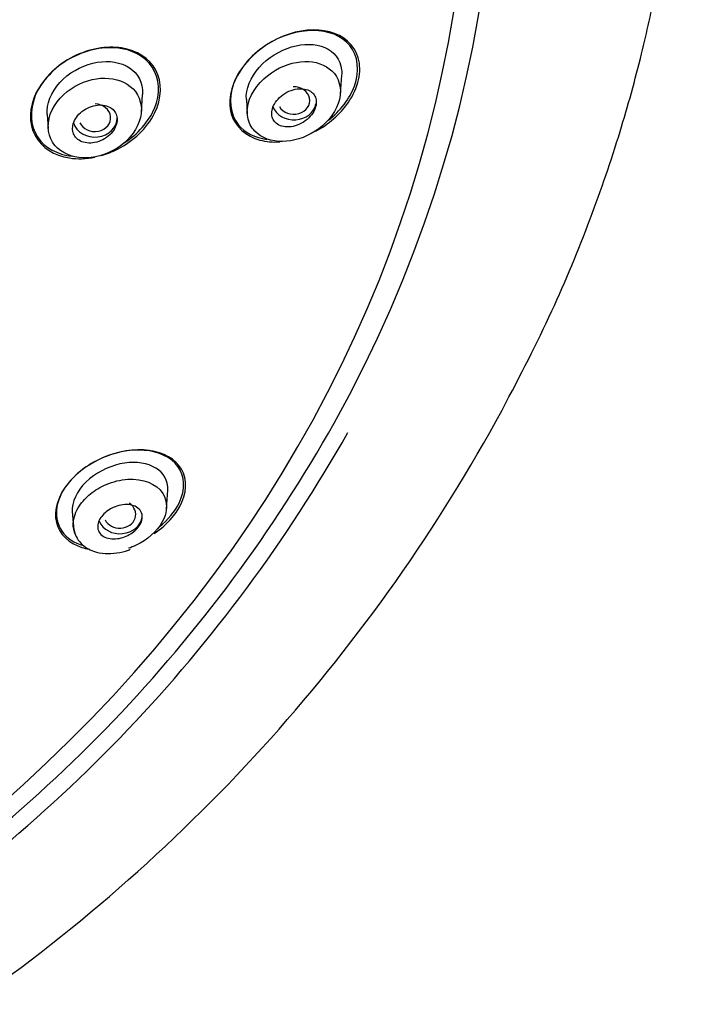
# Model space of a CAD drawing. Units: millimetres. Extents: x -18 to 990, y -18 to 1961.
# Drawn here: x 241 to 262, y 1468 to 1499 of the extents above; entities that cross this region are included whole.
import ezdxf

# ---------------------------------------------------------------- set-up
doc = ezdxf.new("R2010")
doc.units = ezdxf.units.MM
for name, color, linetype in [('$DDT_AUDIT_GENERATED_(171)', 7, 'Continuous'), ('$DDT_AUDIT_GENERATED_(7E1)', 7, 'Continuous'), ('$DDT_AUDIT_GENERATED_(ADA)', 7, 'Continuous'), ('Default', 7, 'Continuous')]:
    doc.layers.add(name, color=color, linetype=linetype)

# ---------------------------------------------------------------- blocks, each defined once
blk = doc.blocks.new('SE')
at = {"layer": '$DDT_AUDIT_GENERATED_(171)', "color": 7, "linetype": 'Continuous'}
blk.add_ellipse((204.75, 1505.396), major_axis=(-50.8, 0), ratio=0.866025, start_param=1.612749, end_param=4.349984, dxfattribs=at)
for points, knots in [([(251.751, 1496.487), (252.071, 1496.949), (252.189, 1497.481), (251.946, 1498.31), (251.603, 1498.6), (250.734, 1498.83), (250.212, 1498.78), (249.203, 1498.372), (248.716, 1498.008), (248.081, 1497.099), (247.957, 1496.563), (248.2, 1495.723), (248.546, 1495.43), (249.173, 1495.262), (249.385, 1495.244), (249.605, 1495.257)], [0, 0, 0, 0, 0.125, 0.125, 0.25, 0.25, 0.375, 0.375, 0.5, 0.5, 0.625, 0.625, 0.75, 0.75, 0.8056479, 0.8056479, 0.8056479, 0.8056479]), ([(251.803, 1498.281), (251.287, 1498.915), (250.115, 1498.899), (248.729, 1498.006), (248.33, 1497.556), (247.979, 1496.606), (248.042, 1496.124), (248.507, 1495.545), (248.829, 1495.387), (249.197, 1495.337)], [0, 0, 0, 0, 0.25, 0.25, 0.375, 0.375, 0.5, 0.5, 0.6017794, 0.6017794, 0.6017794, 0.6017794]), ([(245.713, 1497.512), (245.508, 1497.893), (245.111, 1498.134), (244.162, 1498.281), (243.615, 1498.184), (242.63, 1497.686), (242.191, 1497.273), (241.728, 1496.345), (241.714, 1495.837), (242.123, 1495.071), (242.527, 1494.825), (243.251, 1494.713), (243.524, 1494.723), (243.798, 1494.778)], [0, 0, 0, 0, 0.125, 0.125, 0.25, 0.25, 0.375, 0.375, 0.5, 0.5, 0.625, 0.625, 0.6913391, 0.6913391, 0.6913391, 0.6913391]), ([(245.597, 1497.606), (245.363, 1497.956), (244.955, 1498.163), (244.004, 1498.25), (243.47, 1498.129), (242.525, 1497.593), (242.121, 1497.17), (241.736, 1496.251), (241.764, 1495.765), (242.224, 1495.068), (242.626, 1494.858), (243.085, 1494.808)], [0, 0, 0, 0, 0.125, 0.125, 0.25, 0.25, 0.375, 0.375, 0.5, 0.5, 0.6219839, 0.6219839, 0.6219839, 0.6219839]), ([(251.13, 1495.935), (251.496, 1496.224), (251.8, 1496.607), (252.124, 1497.484), (252.06, 1497.964), (251.803, 1498.281)], [0.7702516, 0.7702516, 0.7702516, 0.7702516, 0.875, 0.875, 1, 1, 1, 1]), ([(244.722, 1495.228), (245.138, 1495.497), (245.492, 1495.887), (245.86, 1496.77), (245.831, 1497.256), (245.597, 1497.606)], [0.7610434, 0.7610434, 0.7610434, 0.7610434, 0.875, 0.875, 1, 1, 1, 1]), ([(244.003, 1494.828), (244.176, 1494.877), (244.348, 1494.944), (245.003, 1495.278), (245.441, 1495.691), (245.905, 1496.625), (245.919, 1497.132), (245.713, 1497.512)], [0.7079272, 0.7079272, 0.7079272, 0.7079272, 0.75, 0.75, 0.875, 0.875, 1, 1, 1, 1]), ([(246.229, 1483.46), (246.578, 1483.875), (246.713, 1484.345), (246.533, 1485.088), (246.236, 1485.361), (245.42, 1485.624), (244.907, 1485.617), (243.857, 1485.296), (243.331, 1484.974), (242.641, 1484.157), (242.499, 1483.681), (242.681, 1482.925), (242.982, 1482.651), (243.458, 1482.497), (243.532, 1482.479), (243.609, 1482.465)], [0, 0, 0, 0, 0.125, 0.125, 0.25, 0.25, 0.375, 0.375, 0.5, 0.5, 0.625, 0.625, 0.75, 0.75, 0.7717082, 0.7717082, 0.7717082, 0.7717082]), ([(246.407, 1485.059), (245.977, 1485.653), (244.861, 1485.757), (243.369, 1485.002), (242.935, 1484.597), (242.524, 1483.747), (242.554, 1483.319), (242.917, 1482.811), (243.152, 1482.66), (243.436, 1482.576)], [0, 0, 0, 0, 0.25, 0.25, 0.375, 0.375, 0.5, 0.5, 0.5876716, 0.5876716, 0.5876716, 0.5876716]), ([(245.82, 1483.162), (246.091, 1483.382), (246.315, 1483.644), (246.651, 1484.34), (246.621, 1484.762), (246.407, 1485.059)], [0.7959427, 0.7959427, 0.7959427, 0.7959427, 0.875, 0.875, 1, 1, 1, 1])]:
    blk.add_open_spline(points, degree=3, knots=knots, dxfattribs=at)
for points in [[(250.738, 1495.595), (251.13, 1495.808), (251.495, 1496.117), (251.751, 1496.487)], [(245.655, 1482.954), (245.872, 1483.099), (246.069, 1483.27), (246.229, 1483.46)]]:
    blk.add_open_spline(points, degree=3, dxfattribs=at)
at = {"layer": '$DDT_AUDIT_GENERATED_(7E1)', "color": 7, "linetype": 'Continuous'}
for p, q in [((251.508, 1496.769), (251.549, 1497.352)), ((245.257, 1496.195), (245.295, 1496.745)), ((248.554, 1496.585), (248.585, 1496.129)), ((242.3, 1496.121), (242.331, 1495.674)), ((246.045, 1483.735), (246.085, 1484.318)), ((243.089, 1483.644), (243.122, 1483.179))]:
    blk.add_line(p, q, dxfattribs=at)
for centre, major_axis, ratio, start_param, end_param in [((250.041, 1496.557), (-0.504, 0.005), 0.859292, 0.474664, 4.750924), ((243.792, 1496.015), (-0.502, 0.003), 0.862211, 0.37117, 4.684664), ((250.051, 1496.555), (-0.7, 0), 0.866025, 0.334258, 2.96706), ((243.798, 1496.014), (-0.7, 0), 0.866025, 0.270988, 3.141593), ((244.579, 1483.559), (-0.503, 0.012), 0.862297, 0.436371, 4.100671), ((244.587, 1483.554), (-0.7, 0), 0.866025, 0.354015, 3.022064)]:
    blk.add_ellipse(centre, major_axis=major_axis, ratio=ratio, start_param=start_param, end_param=end_param, dxfattribs=at)
for points, knots in [([(248.554, 1496.585), (248.532, 1496.91), (248.684, 1497.29), (249.507, 1498.223), (250.435, 1498.474), (251.304, 1498.1), (251.513, 1497.845), (251.552, 1497.462), (251.552, 1497.406), (251.547, 1497.348)], [0.1280563, 0.1280563, 0.1280563, 0.1280563, 0.25, 0.25, 0.5, 0.5, 0.625, 0.625, 0.6458029, 0.6458029, 0.6458029, 0.6458029]), ([(242.301, 1496.117), (242.298, 1496.156), (242.297, 1496.196), (242.314, 1496.578), (242.506, 1496.948), (243.105, 1497.51), (243.495, 1497.696), (244.247, 1497.821), (244.617, 1497.761), (245.148, 1497.411), (245.311, 1497.111), (245.296, 1496.761), (245.296, 1496.751), (245.295, 1496.741)], [0.1101116, 0.1101116, 0.1101116, 0.1101116, 0.125, 0.125, 0.25, 0.25, 0.375, 0.375, 0.5, 0.5, 0.625, 0.625, 0.628591, 0.628591, 0.628591, 0.628591]), ([(251.319, 1497.402), (250.941, 1497.869), (250.159, 1497.907), (249.126, 1497.311), (248.797, 1496.978), (248.587, 1496.405), (248.567, 1496.207), (248.628, 1495.86), (248.707, 1495.712), (249.033, 1495.365), (249.354, 1495.266), (250.026, 1495.275), (250.39, 1495.385), (251.032, 1495.794), (251.319, 1496.112), (251.566, 1496.812), (251.507, 1497.169), (251.319, 1497.402)], [0, 0, 0, 0, 0.25, 0.25, 0.375, 0.375, 0.4375, 0.4375, 0.5, 0.5, 0.625, 0.625, 0.75, 0.75, 0.875, 0.875, 1, 1, 1, 1]), ([(245.072, 1496.836), (244.695, 1497.33), (243.863, 1497.396), (242.835, 1496.813), (242.527, 1496.489), (242.269, 1495.768), (242.336, 1495.394), (242.749, 1494.902), (243.072, 1494.774), (243.764, 1494.745), (244.143, 1494.845), (244.794, 1495.243), (245.074, 1495.553), (245.313, 1496.239), (245.261, 1496.589), (245.072, 1496.836)], [0, 0, 0, 0, 0.25, 0.25, 0.375, 0.375, 0.5, 0.5, 0.625, 0.625, 0.75, 0.75, 0.875, 0.875, 1, 1, 1, 1]), ([(249.457, 1495.874), (249.501, 1495.826), (249.559, 1495.789), (249.623, 1495.765), (249.686, 1495.74), (249.759, 1495.727), (249.834, 1495.725), (249.915, 1495.724), (250.001, 1495.736), (250.086, 1495.761), (250.174, 1495.787), (250.264, 1495.827), (250.346, 1495.879), (250.424, 1495.929), (250.499, 1495.991), (250.561, 1496.06), (250.616, 1496.123), (250.663, 1496.193), (250.696, 1496.264), (250.724, 1496.327), (250.743, 1496.393), (250.749, 1496.455), (250.755, 1496.514), (250.749, 1496.571), (250.735, 1496.623), (250.719, 1496.675), (250.694, 1496.723), (250.66, 1496.763), (250.624, 1496.806), (250.578, 1496.842), (250.526, 1496.868), (250.469, 1496.898), (250.403, 1496.916), (250.333, 1496.924), (250.256, 1496.932), (250.172, 1496.928), (250.089, 1496.911), (250.001, 1496.893), (249.911, 1496.86), (249.826, 1496.815), (249.743, 1496.771), (249.663, 1496.714), (249.594, 1496.648), (249.531, 1496.588), (249.476, 1496.519), (249.436, 1496.447), (249.4, 1496.383), (249.374, 1496.316), (249.361, 1496.25), (249.349, 1496.19), (249.348, 1496.13), (249.358, 1496.076), (249.367, 1496.021), (249.387, 1495.97), (249.416, 1495.927), (249.428, 1495.908), (249.442, 1495.89), (249.457, 1495.874)], [0, 0, 0, 0, 0.057333, 0.057333, 0.057333, 0.114402, 0.114402, 0.114402, 0.175983, 0.175983, 0.175983, 0.239664, 0.239664, 0.239664, 0.30049, 0.30049, 0.30049, 0.35473, 0.35473, 0.35473, 0.402738, 0.402738, 0.402738, 0.447873, 0.447873, 0.447873, 0.493801, 0.493801, 0.493801, 0.543367, 0.543367, 0.543367, 0.598329, 0.598329, 0.598329, 0.65877, 0.65877, 0.65877, 0.722284, 0.722284, 0.722284, 0.784199, 0.784199, 0.784199, 0.840206, 0.840206, 0.840206, 0.889609, 0.889609, 0.889609, 0.935199, 0.935199, 0.935199, 0.980629, 0.980629, 0.980629, 1, 1, 1, 1]), ([(243.19, 1495.406), (243.231, 1495.355), (243.284, 1495.313), (243.345, 1495.283), (243.406, 1495.253), (243.475, 1495.233), (243.549, 1495.225), (243.626, 1495.216), (243.709, 1495.22), (243.791, 1495.236), (243.876, 1495.253), (243.962, 1495.283), (244.043, 1495.325), (244.122, 1495.365), (244.198, 1495.418), (244.263, 1495.48), (244.323, 1495.536), (244.376, 1495.602), (244.415, 1495.671), (244.451, 1495.734), (244.476, 1495.801), (244.489, 1495.867), (244.5, 1495.929), (244.501, 1495.991), (244.49, 1496.048), (244.479, 1496.105), (244.456, 1496.159), (244.425, 1496.205), (244.392, 1496.253), (244.348, 1496.295), (244.298, 1496.327), (244.244, 1496.362), (244.18, 1496.387), (244.112, 1496.402), (244.039, 1496.417), (243.959, 1496.421), (243.879, 1496.412), (243.795, 1496.403), (243.708, 1496.381), (243.625, 1496.347), (243.543, 1496.312), (243.462, 1496.266), (243.392, 1496.209), (243.325, 1496.156), (243.265, 1496.093), (243.217, 1496.026), (243.174, 1495.964), (243.141, 1495.896), (243.121, 1495.829), (243.102, 1495.766), (243.094, 1495.701), (243.099, 1495.641), (243.103, 1495.582), (243.119, 1495.526), (243.145, 1495.476), (243.157, 1495.451), (243.173, 1495.428), (243.19, 1495.406)], [0, 0, 0, 0, 0.055753, 0.055753, 0.055753, 0.111317, 0.111317, 0.111317, 0.169922, 0.169922, 0.169922, 0.230331, 0.230331, 0.230331, 0.289397, 0.289397, 0.289397, 0.344434, 0.344434, 0.344434, 0.395012, 0.395012, 0.395012, 0.442937, 0.442937, 0.442937, 0.49081, 0.49081, 0.49081, 0.540918, 0.540918, 0.540918, 0.594726, 0.594726, 0.594726, 0.652446, 0.652446, 0.652446, 0.712624, 0.712624, 0.712624, 0.77233, 0.77233, 0.77233, 0.828589, 0.828589, 0.828589, 0.880315, 0.880315, 0.880315, 0.928793, 0.928793, 0.928793, 0.976471, 0.976471, 0.976471, 1, 1, 1, 1]), ([(246.084, 1484.315), (246.087, 1484.353), (246.088, 1484.39), (246.045, 1485.008), (245.356, 1485.31), (244.587, 1485.139)], [0.7343984, 0.7343984, 0.7343984, 0.7343984, 0.75, 0.75, 1, 1, 1, 1]), ([(244.587, 1485.139), (244.203, 1485.053), (243.804, 1484.85), (243.227, 1484.287), (243.068, 1483.937), (243.089, 1483.641), (243.089, 1483.64), (243.089, 1483.639)], [0, 0, 0, 0, 0.125, 0.125, 0.25, 0.25, 0.2504045, 0.2504045, 0.2504045, 0.2504045]), ([(243.188, 1482.917), (243.138, 1483.027), (243.081, 1483.317), (243.247, 1483.793), (243.649, 1484.225), (244.187, 1484.545), (245.1, 1484.761), (246.079, 1484.399), (246.091, 1483.321), (245.434, 1482.748), (245.091, 1482.585)], [0.2661223, 0.2661223, 0.2661223, 0.2661223, 0.3213727, 0.396221, 0.4522017, 0.5129069, 0.5897608, 0.7521677, 0.8805813, 1, 1, 1, 1]), ([(244.37, 1483.77), (244.45, 1483.807), (244.534, 1483.833), (244.615, 1483.849), (244.695, 1483.864), (244.775, 1483.869), (244.848, 1483.863), (244.927, 1483.857), (245.001, 1483.839), (245.063, 1483.81), (245.128, 1483.78), (245.183, 1483.737), (245.221, 1483.685), (245.258, 1483.635), (245.281, 1483.575), (245.286, 1483.509), (245.291, 1483.451), (245.281, 1483.387), (245.257, 1483.322), (245.235, 1483.265), (245.201, 1483.207), (245.158, 1483.153), (245.118, 1483.102), (245.068, 1483.053), (245.013, 1483.01), (244.958, 1482.966), (244.896, 1482.927), (244.832, 1482.896), (244.764, 1482.862), (244.692, 1482.835), (244.621, 1482.817), (244.543, 1482.797), (244.464, 1482.786), (244.391, 1482.786), (244.31, 1482.786), (244.234, 1482.797), (244.167, 1482.82), (244.097, 1482.843), (244.035, 1482.879), (243.989, 1482.926), (243.943, 1482.971), (243.911, 1483.028), (243.896, 1483.091), (243.883, 1483.148), (243.884, 1483.213), (243.901, 1483.279), (243.917, 1483.337), (243.945, 1483.398), (243.983, 1483.455), (244.019, 1483.508), (244.065, 1483.56), (244.117, 1483.606), (244.169, 1483.652), (244.228, 1483.694), (244.289, 1483.728), (244.315, 1483.743), (244.343, 1483.757), (244.37, 1483.77)], [0, 0, 0, 0, 0.057333, 0.057333, 0.057333, 0.114402, 0.114402, 0.114402, 0.175983, 0.175983, 0.175983, 0.239664, 0.239664, 0.239664, 0.30049, 0.30049, 0.30049, 0.35473, 0.35473, 0.35473, 0.402738, 0.402738, 0.402738, 0.447873, 0.447873, 0.447873, 0.493801, 0.493801, 0.493801, 0.543367, 0.543367, 0.543367, 0.598329, 0.598329, 0.598329, 0.65877, 0.65877, 0.65877, 0.722284, 0.722284, 0.722284, 0.784199, 0.784199, 0.784199, 0.840206, 0.840206, 0.840206, 0.889609, 0.889609, 0.889609, 0.935199, 0.935199, 0.935199, 0.980629, 0.980629, 0.980629, 1, 1, 1, 1]), ([(243.125, 1483.163), (243.147, 1483.051), (243.185, 1482.87), (243.396, 1482.582), (243.717, 1482.387), (244.109, 1482.311), (244.48, 1482.334), (244.76, 1482.39), (244.887, 1482.451), (244.909, 1482.461)], [0, 0, 0, 0, 0.14592, 0.278301, 0.496541, 0.668413, 0.825336, 0.974628, 1, 1, 1, 1])]:
    blk.add_open_spline(points, degree=3, knots=knots, dxfattribs=at)
blk.add_open_spline([(245.091, 1482.585), (245.013, 1482.547), (244.933, 1482.516), (244.853, 1482.49)], degree=3, dxfattribs=at)
at = {"layer": '$DDT_AUDIT_GENERATED_(ADA)', "color": 7, "linetype": 'Continuous'}
for centre, radius, start, end in [((208.875, 1512.734), 54.288, 304.8211, 331.4959), ((210.749, 1509.247), 46.543, 301.9033, 330.6387), ((210.592, 1509.366), 47.258, 302.3168, 330.5436)]:
    blk.add_arc(centre, radius, start, end, dxfattribs=at)
blk.add_ellipse((204.75, 1505.783), major_axis=(51.65, 0), ratio=0.866025, start_param=-0.447532, end_param=3.589125, dxfattribs=at)
blk.add_open_spline([(256.582, 1486.827), (257.177, 1487.961), (258.12, 1489.783), (259.36, 1492.772), (260.28, 1495.46), (260.948, 1497.878), (261.409, 1499.967), (261.723, 1501.753), (261.936, 1503.314), (262.077, 1504.683), (262.171, 1505.973), (262.231, 1507.322), (262.25, 1508.882), (262.198, 1510.832), (262.03, 1513.035), (261.744, 1515.216), (261.449, 1516.872), (261.147, 1518.309), (260.855, 1519.52), (260.513, 1520.769), (260.192, 1521.835), (259.85, 1522.886), (259.461, 1523.983), (258.992, 1525.205), (258.418, 1526.579), (257.678, 1528.192), (256.747, 1530.021), (255.705, 1531.858), (254.435, 1533.882), (252.845, 1536.158), (250.651, 1538.91), (248.192, 1541.56), (245.876, 1543.727), (243.978, 1545.338), (242.188, 1546.742), (240.517, 1547.942), (239.054, 1548.918), (237.928, 1549.632), (236.694, 1550.375), (235.173, 1551.239), (233.182, 1552.284), (230.844, 1553.387), (228.492, 1554.366), (226.247, 1555.198), (223.961, 1555.951), (221.386, 1556.683), (218.725, 1557.31), (215.906, 1557.85), (213.217, 1558.244), (210.371, 1558.538), (207.568, 1558.717), (205.778, 1558.741), (204.75, 1558.751)], degree=3, knots=[0, 0, 0, 0, 0.033457, 0.063683, 0.091751, 0.11646, 0.136812, 0.154281, 0.169601, 0.183091, 0.19488, 0.207521, 0.222736, 0.240841, 0.265067, 0.288317, 0.30576, 0.314616, 0.330171, 0.342643, 0.352374, 0.362683, 0.374813, 0.386244, 0.400544, 0.417932, 0.43754, 0.459762, 0.478723, 0.505845, 0.538076, 0.577825, 0.607078, 0.625944, 0.646123, 0.66941, 0.68198, 0.69385, 0.705477, 0.720802, 0.74094, 0.765802, 0.789859, 0.808653, 0.829155, 0.853345, 0.879059, 0.900803, 0.928424, 0.949823, 0.97568, 1, 1, 1, 1], dxfattribs=at)

msp = doc.modelspace()

# ---------------------------------------------------------------- block references
at = {"layer": 'Default'}
msp.add_blockref('SE', (0, 0), dxfattribs=at)

doc.saveas('drawing.dxf')
